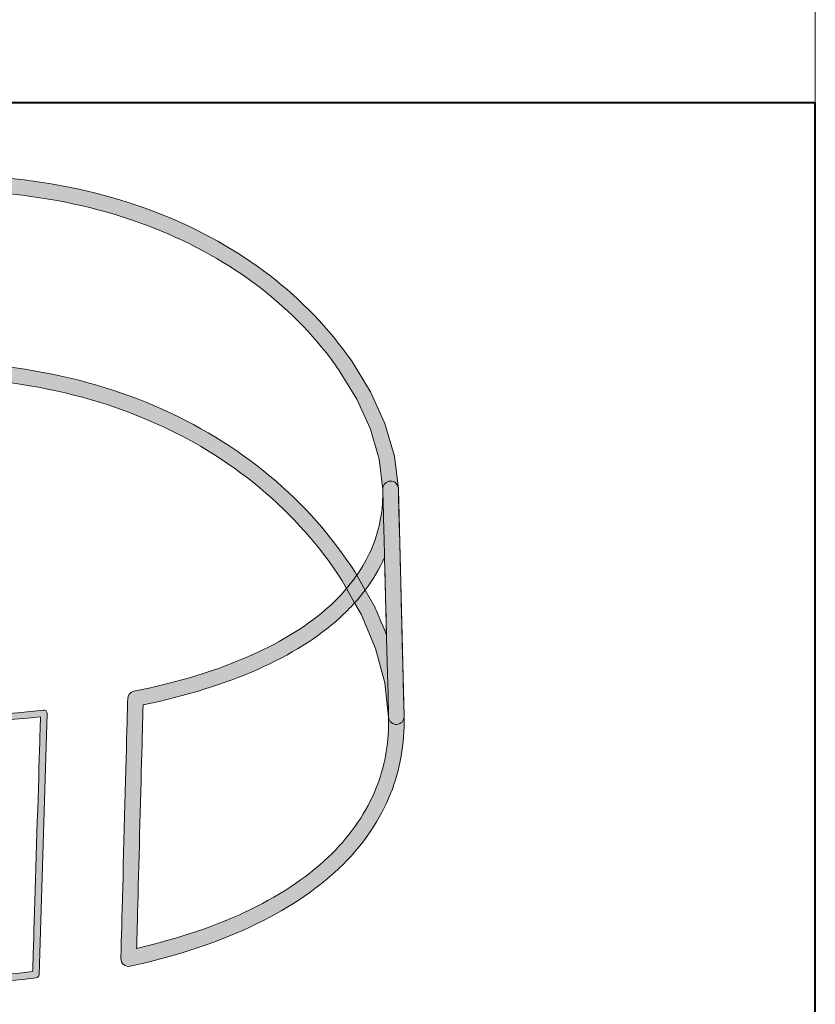
# Model space of a CAD drawing. Units: millimetres. Extents: x 243806 to 318266, y -188567 to -176501.
# Drawn here: x 282262 to 282421, y -183222 to -183025 of the extents above; entities that cross this region are included whole.
import ezdxf

# ---------------------------------------------------------------- set-up
doc = ezdxf.new("R2010")
doc.units = ezdxf.units.MM
doc.layers.get('0').update_dxf_attribs({"lineweight": 18})
doc.layers.add('LAYOUT', color=7, linetype='Continuous', lineweight=18)

# ---------------------------------------------------------------- blocks, each defined once
blk = doc.blocks.new('LOGO ODV')
h = blk.add_hatch(color=256)
h.dxf.hatch_style = 2
edge = h.paths.add_edge_path()
edge.add_spline(control_points=[(-145.81, 146.71), (-134.08, 147.91), (-122.87, 147.79), (-112.49, 146.37), (-102.68, 145.03), (-93.42, 142.51), (-84.93, 138.88), (-76.76, 135.37), (-69.29, 130.82), (-62.74, 125.37), (-56.25, 119.97), (-50.73, 113.74), (-46.31, 106.82), (-46.31, 106.82), (-45.41, 105.24), (-45.41, 105.24), (-44.67, 106.11), (-43.99, 107), (-43.36, 107.91), (-43.36, 107.91), (-43.69, 108.49), (-43.69, 108.49), (-48.28, 115.67), (-54.03, 122.16), (-60.75, 127.75), (-67.53, 133.4), (-75.26, 138.11), (-83.71, 141.73), (-92.45, 145.48), (-101.99, 148.07), (-112.07, 149.45), (-122.13, 150.82), (-132.97, 150.92), (-144.25, 149.89), (-143.96, 153.01), (-141.23, 181.85), (-141.01, 184.21), (-130.22, 185.15), (-119.87, 185.07), (-110.26, 183.89), (-100.82, 182.71), (-91.95, 180.5), (-83.87, 177.3), (-76.07, 174.22), (-68.94, 170.22), (-62.7, 165.42), (-56.55, 160.68), (-51.26, 155.17), (-46.99, 149.05), (-46.99, 149.05), (-43.37, 143.13), (-43.37, 143.13), (-43.37, 143.13), (-40.62, 137.12), (-40.62, 137.12), (-40.62, 137.11), (-38.85, 131.1), (-38.85, 131.1), (-38.85, 131.1), (-38.15, 125.14), (-38.15, 125.14), (-38.15, 125.14), (-38.15, 125.12), (-38.15, 125.09), (-38.15, 125.14), (-38.15, 125.17), (-38.15, 125.18), (-38.15, 126.01), (-37.48, 126.71), (-36.63, 126.73), (-35.78, 126.75), (-35.06, 126.07), (-35.04, 125.22), (-35.04, 125.22), (-33.89, 79.69), (-33.89, 79.61), (-33.89, 79.61), (-33.89, 79.61), (-33.89, 79.61), (-33.89, 79.61), (-35.04, 125.21), (-35.04, 125.21), (-35.04, 125.21), (-35.81, 131.74), (-35.81, 131.74), (-35.81, 131.74), (-37.72, 138.22), (-37.72, 138.22), (-37.72, 138.22), (-40.63, 144.6), (-40.63, 144.6), (-40.63, 144.6), (-44.44, 150.82), (-44.44, 150.82), (-48.9, 157.21), (-54.4, 162.95), (-60.81, 167.88), (-67.28, 172.86), (-74.66, 177), (-82.73, 180.19), (-91.05, 183.48), (-100.19, 185.76), (-109.88, 186.97), (-120.09, 188.24), (-131.09, 188.33), (-142.57, 187.24), (-143.32, 187.17), (-143.9, 186.58), (-143.97, 185.84), (-143.97, 185.84), (-147.51, 148.4), (-147.51, 148.4), (-147.56, 147.94), (-147.39, 147.48), (-147.05, 147.15), (-146.73, 146.83), (-146.27, 146.66), (-145.81, 146.71)], knot_values=[0, 0, 0, 0, 1, 1, 1, 2, 2, 2, 3, 3, 3, 4, 4, 4, 5, 5, 5, 6, 6, 6, 7, 7, 7, 8, 8, 8, 9, 9, 9, 10, 10, 10, 11, 11, 11, 12, 12, 12, 13, 13, 13, 14, 14, 14, 15, 15, 15, 16, 16, 16, 17, 17, 17, 18, 18, 18, 19, 19, 19, 20, 20, 20, 21, 21, 21, 22, 22, 22, 23, 23, 23, 24, 24, 24, 25, 25, 25, 26, 26, 26, 27, 27, 27, 28, 28, 28, 29, 29, 29, 30, 30, 30, 31, 31, 31, 32, 32, 32, 33, 33, 33, 34, 34, 34, 35, 35, 35, 36, 36, 36, 37, 37, 37, 38, 38, 38, 39, 39, 39, 39], degree=3, periodic=0)
h = blk.add_hatch(color=256)
h.dxf.hatch_style = 2
edge = h.paths.add_edge_path()
edge.add_spline(control_points=[(-36.63, 126.73), (-37.48, 126.71), (-38.15, 126.01), (-38.15, 125.18), (-38.15, 125.17), (-38.15, 125.14), (-38.15, 125.09), (-38.13, 124.55), (-37.99, 118.75), (-37.8, 111.46), (-37.8, 111.46), (-37.8, 111.46), (-37.8, 111.47), (-37.46, 98.06), (-36.99, 79.53), (-36.99, 79.53), (-36.99, 79.53), (-36.99, 79.52), (-36.99, 79.52), (-36.9, 78.69), (-36.17, 78.02), (-35.34, 78.08), (-34.51, 78.14), (-33.87, 78.78), (-33.89, 79.61), (-33.89, 79.69), (-35.04, 125.22), (-35.04, 125.22), (-35.06, 126.07), (-35.78, 126.75), (-36.63, 126.73)], knot_values=[0, 0, 0, 0, 1, 1, 1, 2, 2, 2, 3, 3, 3, 4, 4, 4, 5, 5, 5, 6, 6, 6, 7, 7, 7, 8, 8, 8, 9, 9, 9, 10, 10, 10, 10], degree=3, periodic=0)
h = blk.add_hatch(color=256)
h.dxf.hatch_style = 2
edge = h.paths.add_edge_path()
edge.add_spline(control_points=[(-36.63, 126.73), (-37.48, 126.71), (-38.15, 126.01), (-38.15, 125.18), (-38.15, 125.17), (-38.15, 125.14), (-38.15, 125.09), (-38.13, 124.55), (-37.99, 118.75), (-37.8, 111.46), (-37.8, 111.46), (-37.8, 111.46), (-37.8, 111.47), (-37.46, 98.06), (-36.99, 79.53), (-36.99, 79.53), (-36.99, 79.53), (-36.99, 79.52), (-36.99, 79.52), (-36.9, 78.69), (-36.17, 78.02), (-35.34, 78.08), (-34.51, 78.14), (-33.87, 78.78), (-33.89, 79.61), (-33.89, 79.69), (-35.04, 125.22), (-35.04, 125.22), (-35.06, 126.07), (-35.78, 126.75), (-36.63, 126.73)], knot_values=[0, 0, 0, 0, 1, 1, 1, 2, 2, 2, 3, 3, 3, 4, 4, 4, 5, 5, 5, 6, 6, 6, 7, 7, 7, 8, 8, 8, 9, 9, 9, 10, 10, 10, 10], degree=3, periodic=0)
h = blk.add_hatch(color=256)
h.dxf.hatch_style = 2
edge = h.paths.add_edge_path()
edge.add_spline(control_points=[(-37.8, 111.46), (-37.99, 118.75), (-38.13, 124.55), (-38.15, 125.09), (-38.14, 124.93), (-38.14, 124.55), (-38.14, 124.35), (-38.14, 120.38), (-38.93, 116.55), (-40.5, 112.95), (-41.27, 111.21), (-42.23, 109.53), (-43.36, 107.91), (-43.36, 107.91), (-41.68, 104.94), (-41.68, 104.94), (-40.12, 107.02), (-38.82, 109.2), (-37.8, 111.46)], knot_values=[0, 0, 0, 0, 1, 1, 1, 2, 2, 2, 3, 3, 3, 4, 4, 4, 5, 5, 5, 6, 6, 6, 6], degree=3, periodic=0)
h = blk.add_hatch(color=256)
h.dxf.hatch_style = 2
edge = h.paths.add_edge_path()
edge.add_spline(control_points=[(-37.8, 111.46), (-37.99, 118.75), (-38.13, 124.55), (-38.15, 125.09), (-38.14, 124.93), (-38.14, 124.55), (-38.14, 124.35), (-38.14, 120.38), (-38.93, 116.55), (-40.5, 112.95), (-41.27, 111.21), (-42.23, 109.53), (-43.36, 107.91), (-43.36, 107.91), (-41.68, 104.94), (-41.68, 104.94), (-40.12, 107.02), (-38.82, 109.2), (-37.8, 111.46)], knot_values=[0, 0, 0, 0, 1, 1, 1, 2, 2, 2, 3, 3, 3, 4, 4, 4, 5, 5, 5, 6, 6, 6, 6], degree=3, periodic=0)
h = blk.add_hatch(color=256)
h.dxf.hatch_style = 2
edge = h.paths.add_edge_path()
edge.add_spline(control_points=[(-37.8, 111.46), (-37.99, 118.75), (-38.13, 124.55), (-38.15, 125.09), (-38.14, 124.93), (-38.14, 124.55), (-38.14, 124.35), (-38.14, 120.38), (-38.93, 116.55), (-40.5, 112.95), (-41.27, 111.21), (-42.23, 109.53), (-43.36, 107.91), (-43.36, 107.91), (-41.68, 104.94), (-41.68, 104.94), (-40.12, 107.02), (-38.82, 109.2), (-37.8, 111.46)], knot_values=[0, 0, 0, 0, 1, 1, 1, 2, 2, 2, 3, 3, 3, 4, 4, 4, 5, 5, 5, 6, 6, 6, 6], degree=3, periodic=0)
h = blk.add_hatch(color=256)
h.dxf.hatch_style = 2
edge = h.paths.add_edge_path()
edge.add_spline(control_points=[(-149.52, 28), (-136.43, 25.72), (-122.29, 25.52), (-107.48, 27.42), (-107.17, 27.45), (-106.92, 27.72), (-106.92, 28.03), (-106.92, 28.03), (-105.3, 80.27), (-105.3, 80.27), (-105.29, 80.46), (-105.36, 80.64), (-105.5, 80.76), (-105.65, 80.89), (-105.83, 80.95), (-106.02, 80.93), (-119.96, 79.3), (-133.29, 79.46), (-145.65, 81.39), (-157.09, 83.17), (-167.51, 86.45), (-176.65, 91.13), (-185.05, 95.42), (-192.19, 100.82), (-197.91, 107.19), (-202.36, 112.15), (-205.82, 117.59), (-208.24, 123.39), (-208.56, 123.03), (-208.88, 122.67), (-209.18, 122.3), (-206.71, 116.59), (-203.27, 111.23), (-198.87, 106.33), (-193.05, 99.84), (-185.78, 94.34), (-177.24, 89.98), (-167.98, 85.23), (-157.42, 81.91), (-145.85, 80.11), (-133.61, 78.2), (-120.4, 78.05), (-106.61, 79.6), (-106.65, 78.24), (-108.16, 29.79), (-108.19, 28.66), (-122.67, 26.86), (-136.51, 27.04), (-149.3, 29.27), (-161.33, 31.35), (-172.31, 35.16), (-181.92, 40.57), (-190.76, 45.55), (-198.25, 51.77), (-204.2, 59.06), (-209.68, 65.81), (-213.69, 73.28), (-216.1, 81.28), (-216.1, 81.28), (-217.5, 86.87), (-217.5, 86.87), (-217.5, 86.88), (-218.28, 92.33), (-218.28, 92.33), (-218.28, 92.33), (-218.44, 97.63), (-218.44, 97.63), (-218.44, 97.63), (-217.98, 102.76), (-217.98, 102.76), (-218.04, 102.4), (-218.37, 102.16), (-218.72, 102.22), (-219.04, 102.26), (-219.27, 102.54), (-219.27, 102.85), (-219.27, 102.88), (-219.26, 102.95), (-219.26, 102.95), (-219.26, 102.95), (-219.73, 97.67), (-219.73, 97.67), (-219.73, 97.67), (-219.57, 92.22), (-219.57, 92.22), (-219.57, 92.22), (-218.77, 86.62), (-218.77, 86.62), (-218.77, 86.62), (-217.34, 80.9), (-217.34, 80.9), (-214.88, 72.74), (-210.8, 65.13), (-205.2, 58.25), (-199.15, 50.83), (-191.53, 44.5), (-182.55, 39.45), (-172.81, 33.96), (-161.71, 30.1), (-149.52, 28)], knot_values=[0, 0, 0, 0, 1, 1, 1, 2, 2, 2, 3, 3, 3, 4, 4, 4, 5, 5, 5, 6, 6, 6, 7, 7, 7, 8, 8, 8, 9, 9, 9, 10, 10, 10, 11, 11, 11, 12, 12, 12, 13, 13, 13, 14, 14, 14, 15, 15, 15, 16, 16, 16, 17, 17, 17, 18, 18, 18, 19, 19, 19, 20, 20, 20, 21, 21, 21, 22, 22, 22, 23, 23, 23, 24, 24, 24, 25, 25, 25, 26, 26, 26, 27, 27, 27, 28, 28, 28, 29, 29, 29, 30, 30, 30, 31, 31, 31, 32, 32, 32, 33, 33, 33, 33], degree=3, periodic=0)
h = blk.add_hatch(color=256)
h.dxf.hatch_style = 2
edge = h.paths.add_edge_path()
edge.add_spline(control_points=[(-39.71, 101.48), (-39.71, 101.48), (-41.68, 104.94), (-41.68, 104.94), (-42.33, 104.07), (-43.04, 103.22), (-43.79, 102.38), (-43.79, 102.38), (-42.49, 100.1), (-42.49, 100.1), (-42.49, 100.1), (-39.61, 93.26), (-39.61, 93.26), (-39.61, 93.26), (-37.74, 86.38), (-37.74, 86.38), (-37.74, 86.38), (-36.99, 79.52), (-36.99, 79.52), (-36.99, 79.52), (-36.99, 79.52), (-36.99, 79.52), (-36.99, 79.52), (-36.99, 79.53), (-36.99, 79.53), (-36.99, 79.53), (-37.46, 98.06), (-37.8, 111.47), (-37.8, 111.46), (-37.8, 111.46), (-37.8, 111.46), (-37.68, 106.61), (-37.54, 101.09), (-37.41, 96.02), (-38.31, 98.15), (-39.71, 101.48), (-39.71, 101.48)], knot_values=[0, 0, 0, 0, 1, 1, 1, 2, 2, 2, 3, 3, 3, 4, 4, 4, 5, 5, 5, 6, 6, 6, 7, 7, 7, 8, 8, 8, 9, 9, 9, 10, 10, 10, 11, 11, 11, 12, 12, 12, 12], degree=3, periodic=0)
h = blk.add_hatch(color=256)
h.dxf.hatch_style = 2
edge = h.paths.add_edge_path()
edge.add_spline(control_points=[(-39.71, 101.48), (-39.71, 101.48), (-41.68, 104.94), (-41.68, 104.94), (-42.33, 104.07), (-43.04, 103.22), (-43.79, 102.38), (-43.79, 102.38), (-42.49, 100.1), (-42.49, 100.1), (-42.49, 100.1), (-39.61, 93.26), (-39.61, 93.26), (-39.61, 93.26), (-37.74, 86.38), (-37.74, 86.38), (-37.74, 86.38), (-36.99, 79.52), (-36.99, 79.52), (-36.99, 79.52), (-36.99, 79.52), (-36.99, 79.52), (-36.99, 79.52), (-36.99, 79.53), (-36.99, 79.53), (-36.99, 79.53), (-37.46, 98.06), (-37.8, 111.47), (-37.8, 111.46), (-37.8, 111.46), (-37.8, 111.46), (-37.68, 106.61), (-37.54, 101.09), (-37.41, 96.02), (-38.31, 98.15), (-39.71, 101.48), (-39.71, 101.48)], knot_values=[0, 0, 0, 0, 1, 1, 1, 2, 2, 2, 3, 3, 3, 4, 4, 4, 5, 5, 5, 6, 6, 6, 7, 7, 7, 8, 8, 8, 9, 9, 9, 10, 10, 10, 11, 11, 11, 12, 12, 12, 12], degree=3, periodic=0)
h = blk.add_hatch(color=256)
h.dxf.hatch_style = 2
edge = h.paths.add_edge_path()
edge.add_spline(control_points=[(-39.71, 101.48), (-39.71, 101.48), (-41.68, 104.94), (-41.68, 104.94), (-42.33, 104.07), (-43.04, 103.22), (-43.79, 102.38), (-43.79, 102.38), (-42.49, 100.1), (-42.49, 100.1), (-42.49, 100.1), (-39.61, 93.26), (-39.61, 93.26), (-39.61, 93.26), (-37.74, 86.38), (-37.74, 86.38), (-37.74, 86.38), (-36.99, 79.52), (-36.99, 79.52), (-36.99, 79.52), (-36.99, 79.52), (-36.99, 79.52), (-36.99, 79.52), (-36.99, 79.53), (-36.99, 79.53), (-36.99, 79.53), (-37.46, 98.06), (-37.8, 111.47), (-37.8, 111.46), (-37.8, 111.46), (-37.8, 111.46), (-37.68, 106.61), (-37.54, 101.09), (-37.41, 96.02), (-38.31, 98.15), (-39.71, 101.48), (-39.71, 101.48)], knot_values=[0, 0, 0, 0, 1, 1, 1, 2, 2, 2, 3, 3, 3, 4, 4, 4, 5, 5, 5, 6, 6, 6, 7, 7, 7, 8, 8, 8, 9, 9, 9, 10, 10, 10, 11, 11, 11, 12, 12, 12, 12], degree=3, periodic=0)
h = blk.add_hatch(color=256)
h.dxf.hatch_style = 2
edge = h.paths.add_edge_path()
edge.add_spline(control_points=[(-41.68, 104.94), (-41.68, 104.94), (-43.36, 107.91), (-43.36, 107.91), (-43.99, 107), (-44.67, 106.11), (-45.41, 105.24), (-45.41, 105.24), (-43.79, 102.38), (-43.79, 102.38), (-43.04, 103.22), (-42.33, 104.07), (-41.68, 104.94)], knot_values=[0, 0, 0, 0, 1, 1, 1, 2, 2, 2, 3, 3, 3, 4, 4, 4, 4], degree=3, periodic=0)
h = blk.add_hatch(color=256)
h.dxf.hatch_style = 2
edge = h.paths.add_edge_path()
edge.add_spline(control_points=[(-41.68, 104.94), (-41.68, 104.94), (-43.36, 107.91), (-43.36, 107.91), (-43.99, 107), (-44.67, 106.11), (-45.41, 105.24), (-45.41, 105.24), (-43.79, 102.38), (-43.79, 102.38), (-43.04, 103.22), (-42.33, 104.07), (-41.68, 104.94)], knot_values=[0, 0, 0, 0, 1, 1, 1, 2, 2, 2, 3, 3, 3, 4, 4, 4, 4], degree=3, periodic=0)
h = blk.add_hatch(color=256)
h.dxf.hatch_style = 2
edge = h.paths.add_edge_path()
edge.add_spline(control_points=[(-35.34, 78.08), (-36.17, 78.02), (-36.9, 78.69), (-36.99, 79.52), (-36.99, 79.21), (-36.99, 78.9), (-36.99, 78.58), (-36.99, 73.96), (-37.82, 69.53), (-39.46, 65.39), (-41.37, 60.62), (-44.34, 56.22), (-48.3, 52.28), (-52.59, 48.02), (-58.08, 44.24), (-64.62, 41.04), (-71.11, 37.87), (-78.84, 35.31), (-87.39, 33.3), (-87.3, 37.06), (-86.16, 79.82), (-86.1, 81.97), (-77.49, 83.79), (-69.73, 86.15), (-63.15, 89.09), (-56.65, 91.97), (-51.15, 95.43), (-46.81, 99.35), (-45.72, 100.33), (-44.72, 101.34), (-43.79, 102.38), (-43.79, 102.38), (-45.41, 105.24), (-45.41, 105.24), (-46.46, 104), (-47.62, 102.8), (-48.9, 101.65), (-52.99, 97.95), (-58.21, 94.68), (-64.42, 91.92), (-71.12, 88.93), (-79.03, 86.51), (-87.93, 84.71), (-88.64, 84.56), (-89.16, 83.95), (-89.18, 83.22), (-89.18, 83.22), (-90.55, 31.26), (-90.55, 31.25), (-90.55, 30.78), (-90.35, 30.35), (-89.99, 30.05), (-89.63, 29.75), (-89.13, 29.63), (-88.67, 29.73), (-79.03, 31.86), (-70.48, 34.72), (-63.26, 38.25), (-56.41, 41.6), (-50.64, 45.58), (-46.11, 50.08), (-41.85, 54.31), (-38.65, 59.07), (-36.58, 64.23), (-34.67, 69.05), (-33.76, 74.22), (-33.89, 79.61), (-33.89, 79.61), (-33.89, 79.61), (-33.89, 79.61), (-33.87, 78.78), (-34.51, 78.14), (-35.34, 78.08)], knot_values=[0, 0, 0, 0, 1, 1, 1, 2, 2, 2, 3, 3, 3, 4, 4, 4, 5, 5, 5, 6, 6, 6, 7, 7, 7, 8, 8, 8, 9, 9, 9, 10, 10, 10, 11, 11, 11, 12, 12, 12, 13, 13, 13, 14, 14, 14, 15, 15, 15, 16, 16, 16, 17, 17, 17, 18, 18, 18, 19, 19, 19, 20, 20, 20, 21, 21, 21, 22, 22, 22, 23, 23, 23, 24, 24, 24, 24], degree=3, periodic=0)
at = {"lineweight": 0}
for points, knots in [([(-145.81, 146.71), (-134.08, 147.91), (-122.87, 147.79), (-112.49, 146.37), (-102.68, 145.03), (-93.42, 142.51), (-84.93, 138.88), (-76.76, 135.37), (-69.29, 130.82), (-62.74, 125.37), (-56.25, 119.97), (-50.73, 113.74), (-46.31, 106.82), (-46.31, 106.82), (-45.41, 105.24), (-45.41, 105.24), (-44.67, 106.11), (-43.99, 107), (-43.36, 107.91), (-43.36, 107.91), (-43.69, 108.49), (-43.69, 108.49), (-48.28, 115.67), (-54.03, 122.16), (-60.75, 127.75), (-67.53, 133.4), (-75.26, 138.11), (-83.71, 141.73), (-92.45, 145.48), (-101.99, 148.07), (-112.07, 149.45), (-122.13, 150.82), (-132.97, 150.92), (-144.25, 149.89), (-143.96, 153.01), (-141.23, 181.85), (-141.01, 184.21), (-130.22, 185.15), (-119.87, 185.07), (-110.26, 183.89), (-100.82, 182.71), (-91.95, 180.5), (-83.87, 177.3), (-76.07, 174.22), (-68.94, 170.22), (-62.7, 165.42), (-56.55, 160.68), (-51.26, 155.17), (-46.99, 149.05), (-46.99, 149.05), (-43.37, 143.13), (-43.37, 143.13), (-43.37, 143.13), (-40.62, 137.12), (-40.62, 137.12), (-40.62, 137.11), (-38.85, 131.1), (-38.85, 131.1), (-38.85, 131.1), (-38.15, 125.14), (-38.15, 125.14), (-38.15, 125.14), (-38.15, 125.12), (-38.15, 125.09), (-38.15, 125.14), (-38.15, 125.17), (-38.15, 125.18), (-38.15, 126.01), (-37.48, 126.71), (-36.63, 126.73), (-35.78, 126.75), (-35.06, 126.07), (-35.04, 125.22), (-35.04, 125.22), (-33.89, 79.69), (-33.89, 79.61), (-33.89, 79.61), (-33.89, 79.61), (-33.89, 79.61), (-33.89, 79.61), (-35.04, 125.21), (-35.04, 125.21), (-35.04, 125.21), (-35.81, 131.74), (-35.81, 131.74), (-35.81, 131.74), (-37.72, 138.22), (-37.72, 138.22), (-37.72, 138.22), (-40.63, 144.6), (-40.63, 144.6), (-40.63, 144.6), (-44.44, 150.82), (-44.44, 150.82), (-48.9, 157.21), (-54.4, 162.95), (-60.81, 167.88), (-67.28, 172.86), (-74.66, 177), (-82.73, 180.19), (-91.05, 183.48), (-100.19, 185.76), (-109.88, 186.97), (-120.09, 188.24), (-131.09, 188.33), (-142.57, 187.24), (-143.32, 187.17), (-143.9, 186.58), (-143.97, 185.84), (-143.97, 185.84), (-147.51, 148.4), (-147.51, 148.4), (-147.56, 147.94), (-147.39, 147.48), (-147.05, 147.15), (-146.73, 146.83), (-146.27, 146.66), (-145.81, 146.71)], [0, 0, 0, 0, 1, 1, 1, 2, 2, 2, 3, 3, 3, 4, 4, 4, 5, 5, 5, 6, 6, 6, 7, 7, 7, 8, 8, 8, 9, 9, 9, 10, 10, 10, 11, 11, 11, 12, 12, 12, 13, 13, 13, 14, 14, 14, 15, 15, 15, 16, 16, 16, 17, 17, 17, 18, 18, 18, 19, 19, 19, 20, 20, 20, 21, 21, 21, 22, 22, 22, 23, 23, 23, 24, 24, 24, 25, 25, 25, 26, 26, 26, 27, 27, 27, 28, 28, 28, 29, 29, 29, 30, 30, 30, 31, 31, 31, 32, 32, 32, 33, 33, 33, 34, 34, 34, 35, 35, 35, 36, 36, 36, 37, 37, 37, 38, 38, 38, 39, 39, 39, 39]), ([(-38.14, 124.35), (-38.14, 124.55), (-38.14, 124.93), (-38.15, 125.09), (-38.15, 125.12), (-38.15, 125.14), (-38.15, 125.14), (-38.15, 125.14), (-38.85, 131.1), (-38.85, 131.1), (-38.85, 131.1), (-40.62, 137.11), (-40.62, 137.12), (-40.62, 137.12), (-43.37, 143.13), (-43.37, 143.13), (-43.37, 143.13), (-46.99, 149.05), (-46.99, 149.05), (-51.26, 155.17), (-56.55, 160.68), (-62.7, 165.42), (-68.94, 170.22), (-76.07, 174.22), (-83.87, 177.3), (-91.95, 180.5), (-100.82, 182.71), (-110.26, 183.89), (-119.87, 185.07), (-130.22, 185.15), (-141.01, 184.21), (-141.23, 181.85), (-143.96, 153.01), (-144.25, 149.89), (-132.97, 150.92), (-122.13, 150.82), (-112.07, 149.45), (-101.99, 148.07), (-92.45, 145.48), (-83.71, 141.73), (-75.26, 138.11), (-67.53, 133.4), (-60.75, 127.75), (-54.03, 122.16), (-48.28, 115.67), (-43.69, 108.49), (-43.69, 108.49), (-43.36, 107.91), (-43.36, 107.91), (-42.23, 109.53), (-41.27, 111.21), (-40.5, 112.95), (-38.93, 116.55), (-38.14, 120.38), (-38.14, 124.35)], [0, 0, 0, 0, 1, 1, 1, 2, 2, 2, 3, 3, 3, 4, 4, 4, 5, 5, 5, 6, 6, 6, 7, 7, 7, 8, 8, 8, 9, 9, 9, 10, 10, 10, 11, 11, 11, 12, 12, 12, 13, 13, 13, 14, 14, 14, 15, 15, 15, 16, 16, 16, 17, 17, 17, 18, 18, 18, 18]), ([(-38.14, 124.35), (-38.14, 124.55), (-38.14, 124.93), (-38.15, 125.09), (-38.15, 125.12), (-38.15, 125.14), (-38.15, 125.14), (-38.15, 125.14), (-38.85, 131.1), (-38.85, 131.1), (-38.85, 131.1), (-40.62, 137.11), (-40.62, 137.12), (-40.62, 137.12), (-43.37, 143.13), (-43.37, 143.13), (-43.37, 143.13), (-46.99, 149.05), (-46.99, 149.05), (-51.26, 155.17), (-56.55, 160.68), (-62.7, 165.42), (-68.94, 170.22), (-76.07, 174.22), (-83.87, 177.3), (-91.95, 180.5), (-100.82, 182.71), (-110.26, 183.89), (-119.87, 185.07), (-130.22, 185.15), (-141.01, 184.21), (-141.23, 181.85), (-143.96, 153.01), (-144.25, 149.89), (-132.97, 150.92), (-122.13, 150.82), (-112.07, 149.45), (-101.99, 148.07), (-92.45, 145.48), (-83.71, 141.73), (-75.26, 138.11), (-67.53, 133.4), (-60.75, 127.75), (-54.03, 122.16), (-48.28, 115.67), (-43.69, 108.49), (-43.69, 108.49), (-43.36, 107.91), (-43.36, 107.91), (-42.23, 109.53), (-41.27, 111.21), (-40.5, 112.95), (-38.93, 116.55), (-38.14, 120.38), (-38.14, 124.35)], [0, 0, 0, 0, 1, 1, 1, 2, 2, 2, 3, 3, 3, 4, 4, 4, 5, 5, 5, 6, 6, 6, 7, 7, 7, 8, 8, 8, 9, 9, 9, 10, 10, 10, 11, 11, 11, 12, 12, 12, 13, 13, 13, 14, 14, 14, 15, 15, 15, 16, 16, 16, 17, 17, 17, 18, 18, 18, 18]), ([(-36.63, 126.73), (-37.48, 126.71), (-38.15, 126.01), (-38.15, 125.18), (-38.15, 125.17), (-38.15, 125.14), (-38.15, 125.09), (-38.13, 124.55), (-37.99, 118.75), (-37.8, 111.46), (-37.8, 111.46), (-37.8, 111.46), (-37.8, 111.47), (-37.46, 98.06), (-36.99, 79.53), (-36.99, 79.53), (-36.99, 79.53), (-36.99, 79.52), (-36.99, 79.52), (-36.9, 78.69), (-36.17, 78.02), (-35.34, 78.08), (-34.51, 78.14), (-33.87, 78.78), (-33.89, 79.61), (-33.89, 79.69), (-35.04, 125.22), (-35.04, 125.22), (-35.06, 126.07), (-35.78, 126.75), (-36.63, 126.73)], [0, 0, 0, 0, 1, 1, 1, 2, 2, 2, 3, 3, 3, 4, 4, 4, 5, 5, 5, 6, 6, 6, 7, 7, 7, 8, 8, 8, 9, 9, 9, 10, 10, 10, 10]), ([(-36.63, 126.73), (-37.48, 126.71), (-38.15, 126.01), (-38.15, 125.18), (-38.15, 125.17), (-38.15, 125.14), (-38.15, 125.09), (-38.13, 124.55), (-37.99, 118.75), (-37.8, 111.46), (-37.8, 111.46), (-37.8, 111.46), (-37.8, 111.47), (-37.46, 98.06), (-36.99, 79.53), (-36.99, 79.53), (-36.99, 79.53), (-36.99, 79.52), (-36.99, 79.52), (-36.9, 78.69), (-36.17, 78.02), (-35.34, 78.08), (-34.51, 78.14), (-33.87, 78.78), (-33.89, 79.61), (-33.89, 79.69), (-35.04, 125.22), (-35.04, 125.22), (-35.06, 126.07), (-35.78, 126.75), (-36.63, 126.73)], [0, 0, 0, 0, 1, 1, 1, 2, 2, 2, 3, 3, 3, 4, 4, 4, 5, 5, 5, 6, 6, 6, 7, 7, 7, 8, 8, 8, 9, 9, 9, 10, 10, 10, 10]), ([(-37.8, 111.46), (-37.99, 118.75), (-38.13, 124.55), (-38.15, 125.09), (-38.14, 124.93), (-38.14, 124.55), (-38.14, 124.35), (-38.14, 120.38), (-38.93, 116.55), (-40.5, 112.95), (-41.27, 111.21), (-42.23, 109.53), (-43.36, 107.91), (-43.36, 107.91), (-41.68, 104.94), (-41.68, 104.94), (-40.12, 107.02), (-38.82, 109.2), (-37.8, 111.46)], [0, 0, 0, 0, 1, 1, 1, 2, 2, 2, 3, 3, 3, 4, 4, 4, 5, 5, 5, 6, 6, 6, 6]), ([(-37.8, 111.46), (-37.99, 118.75), (-38.13, 124.55), (-38.15, 125.09), (-38.14, 124.93), (-38.14, 124.55), (-38.14, 124.35), (-38.14, 120.38), (-38.93, 116.55), (-40.5, 112.95), (-41.27, 111.21), (-42.23, 109.53), (-43.36, 107.91), (-43.36, 107.91), (-41.68, 104.94), (-41.68, 104.94), (-40.12, 107.02), (-38.82, 109.2), (-37.8, 111.46)], [0, 0, 0, 0, 1, 1, 1, 2, 2, 2, 3, 3, 3, 4, 4, 4, 5, 5, 5, 6, 6, 6, 6]), ([(-37.8, 111.46), (-37.99, 118.75), (-38.13, 124.55), (-38.15, 125.09), (-38.14, 124.93), (-38.14, 124.55), (-38.14, 124.35), (-38.14, 120.38), (-38.93, 116.55), (-40.5, 112.95), (-41.27, 111.21), (-42.23, 109.53), (-43.36, 107.91), (-43.36, 107.91), (-41.68, 104.94), (-41.68, 104.94), (-40.12, 107.02), (-38.82, 109.2), (-37.8, 111.46)], [0, 0, 0, 0, 1, 1, 1, 2, 2, 2, 3, 3, 3, 4, 4, 4, 5, 5, 5, 6, 6, 6, 6]), ([(-149.52, 28), (-136.43, 25.72), (-122.29, 25.52), (-107.48, 27.42), (-107.17, 27.45), (-106.92, 27.72), (-106.92, 28.03), (-106.92, 28.03), (-105.3, 80.27), (-105.3, 80.27), (-105.29, 80.46), (-105.36, 80.64), (-105.5, 80.76), (-105.65, 80.89), (-105.83, 80.95), (-106.02, 80.93), (-119.96, 79.3), (-133.29, 79.46), (-145.65, 81.39), (-157.09, 83.17), (-167.51, 86.45), (-176.65, 91.13), (-185.05, 95.42), (-192.19, 100.82), (-197.91, 107.19), (-202.36, 112.15), (-205.82, 117.59), (-208.24, 123.39), (-208.56, 123.03), (-208.88, 122.67), (-209.18, 122.3), (-206.71, 116.59), (-203.27, 111.23), (-198.87, 106.33), (-193.05, 99.84), (-185.78, 94.34), (-177.24, 89.98), (-167.98, 85.23), (-157.42, 81.91), (-145.85, 80.11), (-133.61, 78.2), (-120.4, 78.05), (-106.61, 79.6), (-106.65, 78.24), (-108.16, 29.79), (-108.19, 28.66), (-122.67, 26.86), (-136.51, 27.04), (-149.3, 29.27), (-161.33, 31.35), (-172.31, 35.16), (-181.92, 40.57), (-190.76, 45.55), (-198.25, 51.77), (-204.2, 59.06), (-209.68, 65.81), (-213.69, 73.28), (-216.1, 81.28), (-216.1, 81.28), (-217.5, 86.87), (-217.5, 86.87), (-217.5, 86.88), (-218.28, 92.33), (-218.28, 92.33), (-218.28, 92.33), (-218.44, 97.63), (-218.44, 97.63), (-218.44, 97.63), (-217.98, 102.76), (-217.98, 102.76), (-218.04, 102.4), (-218.37, 102.16), (-218.72, 102.22), (-219.04, 102.26), (-219.27, 102.54), (-219.27, 102.85), (-219.27, 102.88), (-219.26, 102.95), (-219.26, 102.95), (-219.26, 102.95), (-219.73, 97.67), (-219.73, 97.67), (-219.73, 97.67), (-219.57, 92.22), (-219.57, 92.22), (-219.57, 92.22), (-218.77, 86.62), (-218.77, 86.62), (-218.77, 86.62), (-217.34, 80.9), (-217.34, 80.9), (-214.88, 72.74), (-210.8, 65.13), (-205.2, 58.25), (-199.15, 50.83), (-191.53, 44.5), (-182.55, 39.45), (-172.81, 33.96), (-161.71, 30.1), (-149.52, 28)], [0, 0, 0, 0, 1, 1, 1, 2, 2, 2, 3, 3, 3, 4, 4, 4, 5, 5, 5, 6, 6, 6, 7, 7, 7, 8, 8, 8, 9, 9, 9, 10, 10, 10, 11, 11, 11, 12, 12, 12, 13, 13, 13, 14, 14, 14, 15, 15, 15, 16, 16, 16, 17, 17, 17, 18, 18, 18, 19, 19, 19, 20, 20, 20, 21, 21, 21, 22, 22, 22, 23, 23, 23, 24, 24, 24, 25, 25, 25, 26, 26, 26, 27, 27, 27, 28, 28, 28, 29, 29, 29, 30, 30, 30, 31, 31, 31, 32, 32, 32, 33, 33, 33, 33]), ([(-217.98, 102.76), (-217.98, 102.76), (-217.98, 102.76), (-217.98, 102.76), (-217.98, 102.76), (-217.98, 102.76), (-217.98, 102.76), (-217.98, 102.76), (-218.44, 97.63), (-218.44, 97.63), (-218.44, 97.63), (-218.28, 92.33), (-218.28, 92.33), (-218.28, 92.33), (-217.5, 86.88), (-217.5, 86.87), (-217.5, 86.87), (-216.1, 81.28), (-216.1, 81.28), (-213.69, 73.28), (-209.68, 65.81), (-204.2, 59.06), (-198.25, 51.77), (-190.76, 45.55), (-181.92, 40.57), (-172.31, 35.16), (-161.33, 31.35), (-149.3, 29.27), (-136.51, 27.04), (-122.67, 26.86), (-108.19, 28.66), (-108.16, 29.79), (-106.65, 78.24), (-106.61, 79.6), (-120.4, 78.05), (-133.61, 78.2), (-145.85, 80.11), (-157.42, 81.91), (-167.98, 85.23), (-177.24, 89.98), (-185.78, 94.34), (-193.05, 99.84), (-198.87, 106.33), (-203.27, 111.23), (-206.71, 116.59), (-209.18, 122.3), (-210.52, 120.68), (-211.73, 119), (-212.78, 117.26), (-215.45, 112.82), (-217.2, 107.94), (-217.98, 102.76)], [0, 0, 0, 0, 1, 1, 1, 2, 2, 2, 3, 3, 3, 4, 4, 4, 5, 5, 5, 6, 6, 6, 7, 7, 7, 8, 8, 8, 9, 9, 9, 10, 10, 10, 11, 11, 11, 12, 12, 12, 13, 13, 13, 14, 14, 14, 15, 15, 15, 16, 16, 16, 17, 17, 17, 17]), ([(-217.98, 102.76), (-217.98, 102.76), (-217.98, 102.76), (-217.98, 102.76), (-217.98, 102.76), (-217.98, 102.76), (-217.98, 102.76), (-217.98, 102.76), (-218.44, 97.63), (-218.44, 97.63), (-218.44, 97.63), (-218.28, 92.33), (-218.28, 92.33), (-218.28, 92.33), (-217.5, 86.88), (-217.5, 86.87), (-217.5, 86.87), (-216.1, 81.28), (-216.1, 81.28), (-213.69, 73.28), (-209.68, 65.81), (-204.2, 59.06), (-198.25, 51.77), (-190.76, 45.55), (-181.92, 40.57), (-172.31, 35.16), (-161.33, 31.35), (-149.3, 29.27), (-136.51, 27.04), (-122.67, 26.86), (-108.19, 28.66), (-108.16, 29.79), (-106.65, 78.24), (-106.61, 79.6), (-120.4, 78.05), (-133.61, 78.2), (-145.85, 80.11), (-157.42, 81.91), (-167.98, 85.23), (-177.24, 89.98), (-185.78, 94.34), (-193.05, 99.84), (-198.87, 106.33), (-203.27, 111.23), (-206.71, 116.59), (-209.18, 122.3), (-210.52, 120.68), (-211.73, 119), (-212.78, 117.26), (-215.45, 112.82), (-217.2, 107.94), (-217.98, 102.76)], [0, 0, 0, 0, 1, 1, 1, 2, 2, 2, 3, 3, 3, 4, 4, 4, 5, 5, 5, 6, 6, 6, 7, 7, 7, 8, 8, 8, 9, 9, 9, 10, 10, 10, 11, 11, 11, 12, 12, 12, 13, 13, 13, 14, 14, 14, 15, 15, 15, 16, 16, 16, 17, 17, 17, 17]), ([(-39.71, 101.48), (-39.71, 101.48), (-41.68, 104.94), (-41.68, 104.94), (-42.33, 104.07), (-43.04, 103.22), (-43.79, 102.38), (-43.79, 102.38), (-42.49, 100.1), (-42.49, 100.1), (-42.49, 100.1), (-39.61, 93.26), (-39.61, 93.26), (-39.61, 93.26), (-37.74, 86.38), (-37.74, 86.38), (-37.74, 86.38), (-36.99, 79.52), (-36.99, 79.52), (-36.99, 79.52), (-36.99, 79.52), (-36.99, 79.52), (-36.99, 79.52), (-36.99, 79.53), (-36.99, 79.53), (-36.99, 79.53), (-37.46, 98.06), (-37.8, 111.47), (-37.8, 111.46), (-37.8, 111.46), (-37.8, 111.46), (-37.68, 106.61), (-37.54, 101.09), (-37.41, 96.02), (-38.31, 98.15), (-39.71, 101.48), (-39.71, 101.48)], [0, 0, 0, 0, 1, 1, 1, 2, 2, 2, 3, 3, 3, 4, 4, 4, 5, 5, 5, 6, 6, 6, 7, 7, 7, 8, 8, 8, 9, 9, 9, 10, 10, 10, 11, 11, 11, 12, 12, 12, 12]), ([(-39.71, 101.48), (-39.71, 101.48), (-41.68, 104.94), (-41.68, 104.94), (-42.33, 104.07), (-43.04, 103.22), (-43.79, 102.38), (-43.79, 102.38), (-42.49, 100.1), (-42.49, 100.1), (-42.49, 100.1), (-39.61, 93.26), (-39.61, 93.26), (-39.61, 93.26), (-37.74, 86.38), (-37.74, 86.38), (-37.74, 86.38), (-36.99, 79.52), (-36.99, 79.52), (-36.99, 79.52), (-36.99, 79.52), (-36.99, 79.52), (-36.99, 79.52), (-36.99, 79.53), (-36.99, 79.53), (-36.99, 79.53), (-37.46, 98.06), (-37.8, 111.47), (-37.8, 111.46), (-37.8, 111.46), (-37.8, 111.46), (-37.68, 106.61), (-37.54, 101.09), (-37.41, 96.02), (-38.31, 98.15), (-39.71, 101.48), (-39.71, 101.48)], [0, 0, 0, 0, 1, 1, 1, 2, 2, 2, 3, 3, 3, 4, 4, 4, 5, 5, 5, 6, 6, 6, 7, 7, 7, 8, 8, 8, 9, 9, 9, 10, 10, 10, 11, 11, 11, 12, 12, 12, 12]), ([(-39.71, 101.48), (-39.71, 101.48), (-41.68, 104.94), (-41.68, 104.94), (-42.33, 104.07), (-43.04, 103.22), (-43.79, 102.38), (-43.79, 102.38), (-42.49, 100.1), (-42.49, 100.1), (-42.49, 100.1), (-39.61, 93.26), (-39.61, 93.26), (-39.61, 93.26), (-37.74, 86.38), (-37.74, 86.38), (-37.74, 86.38), (-36.99, 79.52), (-36.99, 79.52), (-36.99, 79.52), (-36.99, 79.52), (-36.99, 79.52), (-36.99, 79.52), (-36.99, 79.53), (-36.99, 79.53), (-36.99, 79.53), (-37.46, 98.06), (-37.8, 111.47), (-37.8, 111.46), (-37.8, 111.46), (-37.8, 111.46), (-37.68, 106.61), (-37.54, 101.09), (-37.41, 96.02), (-38.31, 98.15), (-39.71, 101.48), (-39.71, 101.48)], [0, 0, 0, 0, 1, 1, 1, 2, 2, 2, 3, 3, 3, 4, 4, 4, 5, 5, 5, 6, 6, 6, 7, 7, 7, 8, 8, 8, 9, 9, 9, 10, 10, 10, 11, 11, 11, 12, 12, 12, 12]), ([(-39.71, 101.48), (-39.71, 101.48), (-38.31, 98.15), (-37.41, 96.02), (-37.54, 101.09), (-37.68, 106.61), (-37.8, 111.46), (-38.82, 109.2), (-40.12, 107.02), (-41.68, 104.94), (-41.68, 104.94), (-39.71, 101.48), (-39.71, 101.48)], [0, 0, 0, 0, 1, 1, 1, 2, 2, 2, 3, 3, 3, 4, 4, 4, 4]), ([(-39.71, 101.48), (-39.71, 101.48), (-38.31, 98.15), (-37.41, 96.02), (-37.54, 101.09), (-37.68, 106.61), (-37.8, 111.46), (-38.82, 109.2), (-40.12, 107.02), (-41.68, 104.94), (-41.68, 104.94), (-39.71, 101.48), (-39.71, 101.48)], [0, 0, 0, 0, 1, 1, 1, 2, 2, 2, 3, 3, 3, 4, 4, 4, 4]), ([(-39.71, 101.48), (-39.71, 101.48), (-38.31, 98.15), (-37.41, 96.02), (-37.54, 101.09), (-37.68, 106.61), (-37.8, 111.46), (-38.82, 109.2), (-40.12, 107.02), (-41.68, 104.94), (-41.68, 104.94), (-39.71, 101.48), (-39.71, 101.48)], [0, 0, 0, 0, 1, 1, 1, 2, 2, 2, 3, 3, 3, 4, 4, 4, 4]), ([(-39.71, 101.48), (-39.71, 101.48), (-38.31, 98.15), (-37.41, 96.02), (-37.54, 101.09), (-37.68, 106.61), (-37.8, 111.46), (-38.82, 109.2), (-40.12, 107.02), (-41.68, 104.94), (-41.68, 104.94), (-39.71, 101.48), (-39.71, 101.48)], [0, 0, 0, 0, 1, 1, 1, 2, 2, 2, 3, 3, 3, 4, 4, 4, 4]), ([(-41.68, 104.94), (-41.68, 104.94), (-43.36, 107.91), (-43.36, 107.91), (-43.99, 107), (-44.67, 106.11), (-45.41, 105.24), (-45.41, 105.24), (-43.79, 102.38), (-43.79, 102.38), (-43.04, 103.22), (-42.33, 104.07), (-41.68, 104.94)], [0, 0, 0, 0, 1, 1, 1, 2, 2, 2, 3, 3, 3, 4, 4, 4, 4]), ([(-41.68, 104.94), (-41.68, 104.94), (-43.36, 107.91), (-43.36, 107.91), (-43.99, 107), (-44.67, 106.11), (-45.41, 105.24), (-45.41, 105.24), (-43.79, 102.38), (-43.79, 102.38), (-43.04, 103.22), (-42.33, 104.07), (-41.68, 104.94)], [0, 0, 0, 0, 1, 1, 1, 2, 2, 2, 3, 3, 3, 4, 4, 4, 4]), ([(-35.34, 78.08), (-36.17, 78.02), (-36.9, 78.69), (-36.99, 79.52), (-36.99, 79.21), (-36.99, 78.9), (-36.99, 78.58), (-36.99, 73.96), (-37.82, 69.53), (-39.46, 65.39), (-41.37, 60.62), (-44.34, 56.22), (-48.3, 52.28), (-52.59, 48.02), (-58.08, 44.24), (-64.62, 41.04), (-71.11, 37.87), (-78.84, 35.31), (-87.39, 33.3), (-87.3, 37.06), (-86.16, 79.82), (-86.1, 81.97), (-77.49, 83.79), (-69.73, 86.15), (-63.15, 89.09), (-56.65, 91.97), (-51.15, 95.43), (-46.81, 99.35), (-45.72, 100.33), (-44.72, 101.34), (-43.79, 102.38), (-43.79, 102.38), (-45.41, 105.24), (-45.41, 105.24), (-46.46, 104), (-47.62, 102.8), (-48.9, 101.65), (-52.99, 97.95), (-58.21, 94.68), (-64.42, 91.92), (-71.12, 88.93), (-79.03, 86.51), (-87.93, 84.71), (-88.64, 84.56), (-89.16, 83.95), (-89.18, 83.22), (-89.18, 83.22), (-90.55, 31.26), (-90.55, 31.25), (-90.55, 30.78), (-90.35, 30.35), (-89.99, 30.05), (-89.63, 29.75), (-89.13, 29.63), (-88.67, 29.73), (-79.03, 31.86), (-70.48, 34.72), (-63.26, 38.25), (-56.41, 41.6), (-50.64, 45.58), (-46.11, 50.08), (-41.85, 54.31), (-38.65, 59.07), (-36.58, 64.23), (-34.67, 69.05), (-33.76, 74.22), (-33.89, 79.61), (-33.89, 79.61), (-33.89, 79.61), (-33.89, 79.61), (-33.87, 78.78), (-34.51, 78.14), (-35.34, 78.08)], [0, 0, 0, 0, 1, 1, 1, 2, 2, 2, 3, 3, 3, 4, 4, 4, 5, 5, 5, 6, 6, 6, 7, 7, 7, 8, 8, 8, 9, 9, 9, 10, 10, 10, 11, 11, 11, 12, 12, 12, 13, 13, 13, 14, 14, 14, 15, 15, 15, 16, 16, 16, 17, 17, 17, 18, 18, 18, 19, 19, 19, 20, 20, 20, 21, 21, 21, 22, 22, 22, 23, 23, 23, 24, 24, 24, 24]), ([(-37.74, 86.38), (-37.74, 86.38), (-39.61, 93.26), (-39.61, 93.26), (-39.61, 93.26), (-42.49, 100.1), (-42.49, 100.1), (-42.49, 100.1), (-43.79, 102.38), (-43.79, 102.38), (-44.72, 101.34), (-45.72, 100.33), (-46.81, 99.35), (-51.15, 95.43), (-56.65, 91.97), (-63.15, 89.09), (-69.73, 86.15), (-77.49, 83.79), (-86.1, 81.97), (-86.16, 79.82), (-87.3, 37.06), (-87.39, 33.3), (-78.84, 35.31), (-71.11, 37.87), (-64.62, 41.04), (-58.08, 44.24), (-52.59, 48.02), (-48.3, 52.28), (-44.34, 56.22), (-41.37, 60.62), (-39.46, 65.39), (-37.82, 69.53), (-36.99, 73.96), (-36.99, 78.58), (-36.99, 78.9), (-36.99, 79.21), (-36.99, 79.52), (-36.99, 79.52), (-36.99, 79.52), (-36.99, 79.52), (-36.99, 79.52), (-37.74, 86.38), (-37.74, 86.38)], [0, 0, 0, 0, 1, 1, 1, 2, 2, 2, 3, 3, 3, 4, 4, 4, 5, 5, 5, 6, 6, 6, 7, 7, 7, 8, 8, 8, 9, 9, 9, 10, 10, 10, 11, 11, 11, 12, 12, 12, 13, 13, 13, 14, 14, 14, 14]), ([(-37.74, 86.38), (-37.74, 86.38), (-39.61, 93.26), (-39.61, 93.26), (-39.61, 93.26), (-42.49, 100.1), (-42.49, 100.1), (-42.49, 100.1), (-43.79, 102.38), (-43.79, 102.38), (-44.72, 101.34), (-45.72, 100.33), (-46.81, 99.35), (-51.15, 95.43), (-56.65, 91.97), (-63.15, 89.09), (-69.73, 86.15), (-77.49, 83.79), (-86.1, 81.97), (-86.16, 79.82), (-87.3, 37.06), (-87.39, 33.3), (-78.84, 35.31), (-71.11, 37.87), (-64.62, 41.04), (-58.08, 44.24), (-52.59, 48.02), (-48.3, 52.28), (-44.34, 56.22), (-41.37, 60.62), (-39.46, 65.39), (-37.82, 69.53), (-36.99, 73.96), (-36.99, 78.58), (-36.99, 78.9), (-36.99, 79.21), (-36.99, 79.52), (-36.99, 79.52), (-36.99, 79.52), (-36.99, 79.52), (-36.99, 79.52), (-37.74, 86.38), (-37.74, 86.38)], [0, 0, 0, 0, 1, 1, 1, 2, 2, 2, 3, 3, 3, 4, 4, 4, 5, 5, 5, 6, 6, 6, 7, 7, 7, 8, 8, 8, 9, 9, 9, 10, 10, 10, 11, 11, 11, 12, 12, 12, 13, 13, 13, 14, 14, 14, 14])]:
    blk.add_open_spline(points, degree=3, knots=knots, dxfattribs=at)
blk = doc.blocks.new('A4 SCALA 200 ODV')
at = {"layer": 'LAYOUT'}
blk.add_lwpolyline([(85, 4115), (5855, 4115), (5855, 85), (85, 85)], close=True, dxfattribs=at)
at = {"layer": 'LAYOUT', "lineweight": 40}
blk.add_lwpolyline([(85, 85), (5855, 85), (5855, 325), (85, 325)], close=True, dxfattribs=at)
at = {"layer": 'LAYOUT'}
blk.add_blockref('LOGO ODV', (5806.63, 122.62), dxfattribs=at)

msp = doc.modelspace()

# ---------------------------------------------------------------- block references
at = {"layer": 'LAYOUT'}
msp.add_blockref('A4 SCALA 200 ODV', (276566.03, -183366.832), dxfattribs=at)

doc.saveas('drawing.dxf')
